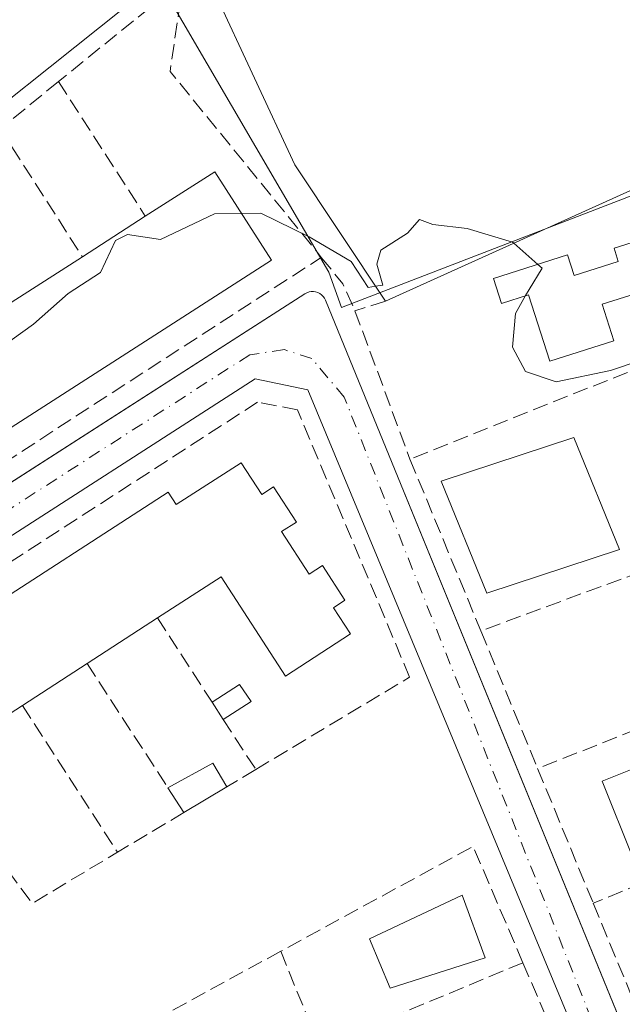
# Model space of a CAD drawing. Units: metres. Extents: x 615524 to 619022, y 4653040 to 4655411.
# Drawn here: x 617530 to 617595, y 4653818 to 4653923 of the extents above; entities that cross this region are included whole.
import ezdxf

# ---------------------------------------------------------------- set-up
doc = ezdxf.new("R2010")
doc.units = ezdxf.units.M
doc.header["$MEASUREMENT"] = 0
doc.linetypes.add('DGN Style 3', pattern=[2.307223458686699, 1.648016756204785, -0.6592067024819142])
doc.linetypes.add('DGN Style 4', pattern=[2.6384748266838614, 1.318413404963828, -0.6592067024819142, 0.001648016756204785, -0.6592067024819142])
for name, color, linetype, lineweight in [('Curva de nivel normal', 30, 'Continuous', 0), ('Edificación Cxs', 1, 'Continuous', 13), ('Edificación industrial Cxs', 135, 'Continuous', 13), ('Edificación ligera Cxs', 1, 'Continuous', 0), ('Elemento construido', 1, 'Continuous', 0), ('Muro lineal', 1, 'DGN Style 3', 13), ('Núcleo urbano CxS', 7, 'Continuous', 0), ('Vía urbana Cxs', 4, 'Continuous', 0), ('Vía urbana eje', 4, 'DGN Style 4', 0)]:
    doc.layers.add(name, color=color, linetype=linetype, lineweight=lineweight)

msp = doc.modelspace()

# ---------------------------------------------------------------- linework, layer by layer
at = {"layer": 'Curva de nivel normal', "color": 30, "linetype": 'Continuous', "lineweight": 0, "elevation": 280, "flags": 128}
for points in [[(617492.5119000003, 4653869.4946), (617494.6600000003, 4653866.710100001), (617497.2000000002, 4653865.620100001), (617499.29, 4653866.8201), (617502.6200000001, 4653870.130100001), (617510.0099999999, 4653875.5101), (617514.5, 4653878.860099999), (617521.0099999999, 4653882.9001), (617527.04, 4653887.460100001), (617531.6399999997, 4653890.7601), (617535.3799999999, 4653894.0601), (617538.8300000001, 4653896.290100001), (617540.4600000001, 4653899.7501), (617541.7400000002, 4653900.4001), (617545.29, 4653899.860099999), (617551.0999999996, 4653902.610099999), (617553.9797999999, 4653902.650699999)], [(617553.9797999999, 4653902.650699999), (617556.0599999996, 4653902.6801), (617561.2699999996, 4653900.120100001), (617565.7599999999, 4653897.4801), (617567.5899999999, 4653894.710100001), (617568.3860999999, 4653894.825999999)], [(617568.3860999999, 4653894.825999999), (617569.1699999999, 4653894.940099999), (617568.5199999996, 4653897.1801), (617568.9600000001, 4653898.700099999), (617571.8300000001, 4653900.540100001), (617573.1200000001, 4653901.9901), (617574.5199999996, 4653901.470100001), (617578.2300000006, 4653901.040100001), (617583.0999999996, 4653899.5601), (617583.2385999998, 4653899.437700001)], [(617583.2385999998, 4653899.437700001), (617585.7953000005, 4653897.179400001)], [(617585.7953000005, 4653897.179400001), (617586.2699999996, 4653896.7601), (617584.8700000001, 4653894.4901), (617584.4927000003, 4653893.818700001)], [(617584.4927000003, 4653893.818700001), (617583.4199999999, 4653891.9101), (617583.0800000001, 4653888.280099999), (617584.4800000006, 4653885.6601), (617587.7800000003, 4653884.5801), (617593.6200000001, 4653885.770099999), (617600.29, 4653888.030099999), (617603.3499999996, 4653887.600099999), (617605.4000000004, 4653884.5601), (617606.8799999999, 4653879.390100001), (617609.2300000006, 4653873.4001), (617609.0599999996, 4653871.3101), (617599.0199999996, 4653861.9001), (617596.3799999999, 4653857.540100001), (617596.1500000004, 4653853.600099999), (617598.3799999999, 4653847.6801), (617598.9600000001, 4653844.450099999), (617598.8823999995, 4653844.152799999)]]:
    msp.add_lwpolyline(points, dxfattribs=at)
at = {"layer": 'Edificación Cxs', "color": 1, "linetype": 'Continuous', "lineweight": 13, "flags": 128}
for points, elevation in [([(617557.2100999998, 4653897.620100001), (617485.7301000003, 4653851.720100001), (617479.6300999997, 4653861.220100001), (617487.0701000001, 4653866.0001), (617494.1401000004, 4653870.540100001), (617501.4801000003, 4653875.2501), (617504.6601, 4653877.290100001), (617508.3000999996, 4653879.630100001), (617515.5100999996, 4653884.2601), (617522.8901000004, 4653889.0001), (617529.2401000002, 4653893.0801), (617536.9001000002, 4653898.0001), (617543.6601, 4653902.340100001), (617551.1101000002, 4653907.120100001)], 286.1434000000008), ([(617601.8400999998, 4653901.4001), (617602.7301000003, 4653898.630100001), (617604.6001000004, 4653899.2301), (617605.9301000005, 4653894.6601), (617596.9700999996, 4653891.800100001), (617596.2600999996, 4653894.020099999), (617592.7301000003, 4653892.890100001), (617593.9801000003, 4653888.960100001), (617587.1001000004, 4653886.770099999), (617584.8101000005, 4653893.920100001), (617581.9001000002, 4653892.9901), (617581.0401, 4653895.6601), (617588.9901000002, 4653898.200099999), (617589.7001, 4653895.9801), (617594.4501, 4653897.4901), (617594.0000999998, 4653898.9001)], 285.8087999999988)]:
    msp.add_lwpolyline(points, close=True, dxfattribs=dict(at, elevation=elevation))
at = {"layer": 'Edificación Cxs', "color": 1, "linetype": 'Continuous', "lineweight": 13, "extrusion": (0.1193916658421127, 0.07665086239192148, 0.9898839706864739), "elevation": 430737.3031785949, "flags": 128}
msp.add_lwpolyline([(3582637.07409898, -3003214.190020398), (3582637.07409898, -3003222.305371404)], dxfattribs=at)
at = {"layer": 'Edificación Cxs', "color": 1, "linetype": 'Continuous', "lineweight": 13, "extrusion": (-0.08995197786213793, -0.05777594400472698, 0.9942688680498108), "elevation": -324147.5123499191, "flags": 128}
msp.add_lwpolyline([(-3582023.029751303, 3017300.556667931), (-3582023.029751302, 3017309.713099835)], dxfattribs=at)
at = {"layer": 'Edificación Cxs', "color": 1, "linetype": 'Continuous', "lineweight": 13, "elevation": 286.2480999999971, "flags": 128}
msp.add_lwpolyline([(617503.2100999998, 4653844.9301), (617546.1101000002, 4653872.7301), (617546.9901000002, 4653871.380100001), (617553.9401000004, 4653875.880100001), (617556.1601, 4653872.460100001), (617557.4301000005, 4653873.290100001), (617559.8800999997, 4653869.5101), (617558.2801000001, 4653868.4801), (617561.2401000002, 4653863.9101), (617562.6700999998, 4653864.8301), (617565.0900999998, 4653861.100099999), (617563.8601000002, 4653860.3101), (617565.6901000004, 4653857.5001), (617558.7001, 4653852.970100001), (617551.7901, 4653863.640100001), (617544.9600999998, 4653859.210100001), (617537.4200999998, 4653854.3201), (617530.4600999998, 4653849.8101), (617523.6700999998, 4653845.4101)], dxfattribs=at)
at = {"layer": 'Edificación Cxs', "color": 1, "linetype": 'Continuous', "lineweight": 13, "extrusion": (0.0317565541070554, 0.02059543098219696, 0.9992834180020719), "elevation": 115744.2499908618, "flags": 128}
msp.add_lwpolyline([(3568576.142091315, -3048218.330953448), (3568576.142091315, -3048209.337646371)], dxfattribs=at)
at = {"layer": 'Edificación Cxs', "color": 1, "linetype": 'Continuous', "lineweight": 13, "extrusion": (0.03000379159138725, 0.01944211208031762, 0.9993606840215384), "elevation": 109294.4974511737, "flags": 128}
msp.add_lwpolyline([(3569762.763832949, -3047057.777956048), (3569762.763832949, -3047049.479177169)], dxfattribs=at)
at = {"layer": 'Edificación Cxs', "color": 1, "linetype": 'Continuous', "lineweight": 13, "extrusion": (-0.01454986489276985, -0.009428483877362028, 0.9998496912653305), "elevation": -52578.02031533475, "flags": 128}
msp.add_lwpolyline([(617469.2435570023, 4653560.92587344), (617462.4522343839, 4653556.525677855)], dxfattribs=at)
at = {"layer": 'Edificación Cxs', "color": 1, "linetype": 'Continuous', "lineweight": 13}
for points in [[(617543.6601, 4653902.340100001, 284.9919999999984), (617551.1101000002, 4653907.120100001, 282.0420000000013), (617557.2100999998, 4653897.620100001, 283.591499999995), (617485.7301000003, 4653851.720100001, 283.1732000000048), (617479.6300999997, 4653861.220100001, 283.5828000000038), (617487.0701000001, 4653866.0001, 284.5917000000045)], [(617601.8400999998, 4653901.4001, 282.585500000001), (617602.7301000003, 4653898.630100001, 283.6211000000039), (617604.6001000004, 4653899.2301, 282.6532000000007), (617605.9301000005, 4653894.6601, 282.3139999999985), (617596.9700999996, 4653891.800100001, 284.9208999999973), (617596.2600999996, 4653894.020099999, 285.350099999996), (617592.7301000003, 4653892.890100001, 285.8087999999989), (617593.9801000003, 4653888.960100001, 283.8411000000052), (617587.1001000004, 4653886.770099999, 283.9089999999997), (617584.8101000005, 4653893.920100001, 284.7526000000071), (617581.9001000002, 4653892.9901, 284.0295999999944), (617581.0401, 4653895.6601, 284.4449000000022), (617588.9901000002, 4653898.200099999, 283.8845000000001), (617589.7001, 4653895.9801, 284.6493000000046), (617594.4501, 4653897.4901, 284.8237999999984), (617594.0000999998, 4653898.9001, 284.0675000000047), (617601.8400999998, 4653901.4001, 282.585500000001)], [(617594.5800999999, 4653866.5601, 282.3117999999959), (617580.3300999999, 4653861.860099999, 284.0791999999929), (617575.4301000005, 4653873.880100001, 284.7970999999961), (617589.6901000004, 4653878.5801, 282.6309999999939), (617594.5800999999, 4653866.5601, 282.3117999999959)], [(617496.8701, 4653835.710100001, 285.4523999999947), (617495.4401000004, 4653837.9001, 285.2010000000009), (617504.1201, 4653843.530099999, 286.0690000000032), (617503.2100999998, 4653844.9301, 284.5433000000049), (617546.1101000002, 4653872.7301, 284.4841000000015), (617546.9901000002, 4653871.380100001, 285.7320000000037), (617553.9401000004, 4653875.880100001, 283.7810999999929)], [(617553.9401000004, 4653875.880100001, 283.7810999999929), (617556.1601, 4653872.460100001, 285.4579999999987), (617557.4301000005, 4653873.290100001, 284.3855999999942), (617559.8800999997, 4653869.5101, 283.6374000000069), (617558.2801000001, 4653868.4801, 284.8402999999962), (617561.2401000002, 4653863.9101, 285.1082000000025), (617562.6700999998, 4653864.8301, 284.0243000000046), (617565.0900999998, 4653861.100099999, 284.5635000000038), (617563.8601000002, 4653860.3101, 285.6701999999932), (617565.6901000004, 4653857.5001, 285.8215000000055), (617558.7001, 4653852.970100001, 285.1215999999986), (617551.7901, 4653863.640100001, 286.2480999999971), (617544.9600999998, 4653859.210100001, 285.1181999999972)], [(617612.3300999999, 4653839.920100001, 280.9331999999995), (617596.0401, 4653833.390100001, 284.1852000000072), (617592.7100999998, 4653841.6801, 284.0962), (617609.0100999996, 4653848.210100001, 281.3812000000034), (617612.3300999999, 4653839.920100001, 280.9331999999995)], [(617580.1501000002, 4653822.720100001, 284.6129999999976), (617569.9700999996, 4653819.460100001, 284.4967000000034), (617567.7200999996, 4653824.7501, 284.0106999999989), (617577.7001, 4653829.450099999, 284.4051000000036), (617580.1501000002, 4653822.720100001, 284.6129999999976)]]:
    msp.add_polyline3d(points, dxfattribs=at)
for points in [[(617594.5800999999, 4653866.5601, 284.7970999999961), (617580.3300999999, 4653861.860099999, 284.7970999999961), (617575.4301000005, 4653873.880100001, 284.7970999999961), (617589.6901000004, 4653878.5801, 284.7970999999961)], [(617612.3300999999, 4653839.920100001, 284.1852000000072), (617596.0401, 4653833.390100001, 284.1852000000072), (617592.7100999998, 4653841.6801, 284.1852000000072), (617609.0100999996, 4653848.210100001, 284.1852000000072)], [(617580.1501000002, 4653822.720100001, 284.6129999999976), (617569.9700999996, 4653819.460100001, 284.6129999999976), (617567.7200999996, 4653824.7501, 284.6129999999976), (617577.7001, 4653829.450099999, 284.6129999999976)]]:
    msp.add_3dface(points, dxfattribs=at)
at = {"layer": 'Edificación industrial Cxs', "color": 135, "linetype": 'Continuous', "lineweight": 13, "elevation": 289.5163999999929, "flags": 128}
msp.add_lwpolyline([(617634.2200999996, 4653922.4801), (617569.4600999998, 4653893.210100001), (617559.7100999998, 4653907.880100001), (617551.0601000005, 4653926.5101), (617554.0701000001, 4653932.8101), (617558.0301000001, 4653934.630100001), (617573.9600999998, 4653941.9301), (617621.9001000002, 4653963.890100001)], dxfattribs=at)
at = {"layer": 'Edificación industrial Cxs', "color": 135, "linetype": 'Continuous', "lineweight": 13, "extrusion": (-0.4113041126671741, 0.9113388363648502, 0.01704265930626966), "elevation": 3987269.630587688, "flags": 128}
msp.add_lwpolyline([(-2477413.032465457, -67680.54257262753), (-2477411.318502022, -67680.2247264646), (-2477340.251005996, -67677.94579548026)], dxfattribs=at)
at = {"layer": 'Edificación industrial Cxs', "color": 135, "linetype": 'Continuous', "lineweight": 13}
msp.add_polyline3d([(617569.4600999998, 4653893.210100001, 285.561400000006), (617559.7100999998, 4653907.880100001, 283.8598000000056), (617551.0601000005, 4653926.5101, 287.7900999999983), (617554.0701000001, 4653932.8101, 284.0777999999991)], dxfattribs=at)
at = {"layer": 'Edificación ligera Cxs', "color": 1, "linetype": 'Continuous', "lineweight": 0, "extrusion": (-0.338636021787754, 0.1482710648207533, 0.9291616307643595), "elevation": 481168.2629189163, "flags": 128}
msp.add_lwpolyline([(-4510805.347640343, -1208636.652433296), (-4510808.26731057, -1208634.574114104), (-4510807.084293008, -1208632.571537379)], dxfattribs=at)
at = {"layer": 'Edificación ligera Cxs', "color": 1, "linetype": 'Continuous', "lineweight": 0, "extrusion": (-0.1414543568713334, 0.2175306495727385, 0.9657489743295512), "elevation": 925272.0076112339, "flags": 128}
msp.add_lwpolyline([(-3054760.359448953, -3442671.293404565), (-3054760.359448953, -3442673.553710352)], dxfattribs=at)
at = {"layer": 'Edificación ligera Cxs', "color": 1, "linetype": 'Continuous', "lineweight": 0, "extrusion": (-0.2128714007024532, -0.1357233763630158, 0.9676078399184243), "elevation": -762821.8629062137, "flags": 128}
msp.add_lwpolyline([(-3592101.562986182, 2924825.688582825), (-3592101.562986181, 2924822.036094849)], dxfattribs=at)
at = {"layer": 'Edificación ligera Cxs', "color": 1, "linetype": 'Continuous', "lineweight": 0, "extrusion": (-0.08748772841912668, -0.1587665751791295, 0.9834322915086484), "elevation": -792625.2972475045, "flags": 128}
msp.add_lwpolyline([(-1705182.038560872, 4301592.529291379), (-1705179.091189027, 4301597.245860493), (-1705176.552479957, 4301595.742626477)], dxfattribs=at)
at = {"layer": 'Edificación ligera Cxs', "color": 1, "linetype": 'Continuous', "lineweight": 0, "extrusion": (0.005737877418330411, -0.008858477420827338, 0.9999443005190424), "elevation": -37401.095777247, "flags": 128}
msp.add_lwpolyline([(617536.0185194075, 4653689.600532797), (617534.3083570545, 4653692.240636389)], dxfattribs=at)
at = {"layer": 'Edificación ligera Cxs', "color": 1, "linetype": 'Continuous', "lineweight": 0, "extrusion": (-0.09757953826517156, -0.0582942696117563, 0.9935190042683572), "elevation": -331272.5308855296, "flags": 128}
msp.add_lwpolyline([(-3678491.665690831, 2898027.854536623), (-3678491.665690831, 2898022.437795307)], dxfattribs=at)
at = {"layer": 'Edificación ligera Cxs', "color": 1, "linetype": 'Continuous', "lineweight": 0}
for points in [[(617555.0100999996, 4653850.220100001, 283.3813999999985), (617552.0301000001, 4653848.3201, 283.3813999999985), (617550.8400999998, 4653850.1501, 283.3813999999985), (617553.7801000001, 4653852.050100001, 283.3813999999985)], [(617552.4200999998, 4653841.0801, 282.3162000000011), (617547.8000999996, 4653838.3201, 282.3162000000011), (617546.0900999998, 4653840.960100001, 282.3162000000011), (617550.9101, 4653843.600099999, 282.3162000000011)]]:
    msp.add_3dface(points, dxfattribs=at)
at = {"layer": 'Elemento construido', "color": 1, "linetype": 'Continuous', "lineweight": 0}
for points in [[(617596.8000999996, 4653810.7301, 282.1794999999984), (617563.0000999998, 4653893.3201, 282.3809000000037), (617562.8901000004, 4653893.540100001, 282.4030999999959), (617562.7500999998, 4653893.7301, 282.395199999999), (617562.5900999998, 4653893.9001, 282.3671000000031), (617562.3901000004, 4653894.040100001, 282.3635999999969), (617562.1801000005, 4653894.140100001, 282.3932000000059), (617561.9501, 4653894.220100001, 282.413400000005), (617561.7100999998, 4653894.2501, 282.4131000000052), (617561.4801000003, 4653894.2501, 282.4012999999977), (617561.2401000002, 4653894.210100001, 282.3733000000066), (617561.0100999996, 4653894.130100001, 282.3301999999967), (617560.8000999996, 4653894.020099999, 282.2765000000072), (617488.7100999998, 4653847.770099999, 280.6974000000046)], [(617592.1001000004, 4653809.0801, 280.9367999999959), (617561.1101000002, 4653883.710100001, 281.3171000000002), (617555.4401000004, 4653884.890100001, 281.4140999999945), (617492.9301000005, 4653844.640100001, 281.7804000000033), (617490.8400999998, 4653842.8101, 281.8601999999955), (617490.5601000005, 4653842.0101, 281.882700000002), (617490.3201000001, 4653841.190099999, 281.8595999999961), (617490.1300999997, 4653840.360099999, 281.8525999999983), (617489.9801000003, 4653839.520099999, 281.859500000006), (617489.8800999997, 4653838.6801, 281.8873000000021), (617489.8201000001, 4653837.8301, 281.934500000003), (617489.8101000005, 4653836.9801, 281.8491000000067), (617489.8501000004, 4653836.130100001, 281.6873999999953), (617489.9301000005, 4653835.280099999, 281.5383000000002), (617490.0500999996, 4653834.440099999, 281.397100000002), (617490.2200999996, 4653833.610099999, 281.2602999999945), (617525.3701, 4653779.270099999, 281.0660999999964)]]:
    msp.add_polyline3d(points, dxfattribs=at)
at = {"layer": 'Muro lineal', "color": 1, "linetype": 'DGN Style 3', "lineweight": 13, "extrusion": (-0.1230060534656388, -0.09979909481796717, 0.9873751320973823), "elevation": -540133.5846625197, "flags": 128}
msp.add_lwpolyline([(-3224954.062152774, 3368729.013597528), (-3224954.062152774, 3368711.524256144)], dxfattribs=at)
at = {"layer": 'Muro lineal', "color": 1, "linetype": 'DGN Style 3', "lineweight": 13, "extrusion": (-0.6771410624220988, -0.4531488429545241, 0.5797724620149249), "elevation": -2526920.773714761, "flags": 128}
msp.add_lwpolyline([(-3524301.05488451, 1798438.666521203), (-3524293.713983077, 1798427.225373966), (-3524268.093676976, 1798431.357417562)], dxfattribs=at)
at = {"layer": 'Muro lineal', "color": 1, "linetype": 'DGN Style 3', "lineweight": 13, "extrusion": (-0.1058374747031777, -0.08585535949213736, 0.9906701197648641), "elevation": -464637.4673390085, "flags": 128}
msp.add_lwpolyline([(-3225231.459865807, 3379687.023996287), (-3225231.459865807, 3379678.90038438)], dxfattribs=at)
at = {"layer": 'Muro lineal', "color": 1, "linetype": 'DGN Style 3', "lineweight": 13, "extrusion": (0.06857077819116476, -0.1063877095135322, 0.991957511006758), "elevation": -452489.8609678525, "flags": 128}
msp.add_lwpolyline([(3040347.472935908, 3548496.934684563), (3040347.472935908, 3548479.591891708)], dxfattribs=at)
at = {"layer": 'Muro lineal', "color": 1, "linetype": 'DGN Style 3', "lineweight": 13, "extrusion": (-0.002098793374293566, 0.003270877755674345, 0.9999924481840248), "elevation": 14212.39033049045, "flags": 128}
msp.add_lwpolyline([(617527.330424846, 4653890.138325801), (617536.1405385067, 4653876.408252355)], dxfattribs=at)
at = {"layer": 'Muro lineal', "color": 1, "linetype": 'DGN Style 3', "lineweight": 13, "extrusion": (-0.4521743771980844, -0.3032180696793151, 0.838806971135478), "elevation": -1690153.689902257, "flags": 128}
msp.add_lwpolyline([(-3521336.115245294, 2604557.929488704), (-3521332.456066349, 2604558.334316563), (-3521329.337320905, 2604557.692726857)], dxfattribs=at)
at = {"layer": 'Muro lineal', "color": 1, "linetype": 'DGN Style 3', "lineweight": 13, "extrusion": (-0.4203606305770077, -0.1303245725889175, 0.8979490219608329), "elevation": -865862.1115736462, "flags": 128}
msp.add_lwpolyline([(-4262284.064615904, 1767294.963177047), (-4262284.064615905, 1767291.127226155)], dxfattribs=at)
at = {"layer": 'Muro lineal', "color": 1, "linetype": 'DGN Style 3', "lineweight": 13, "extrusion": (0.03188477614309181, -0.08594322909358039, 0.9957896978897068), "elevation": -379996.8855753368, "flags": 128}
msp.add_lwpolyline([(2197775.401526333, 4131039.363587395), (2197775.401526332, 4131022.30077963)], dxfattribs=at)
at = {"layer": 'Muro lineal', "color": 1, "linetype": 'DGN Style 3', "lineweight": 13, "extrusion": (0.006595980774575567, -0.06893044434961469, 0.9975996626299481), "elevation": -316438.6335266444, "flags": 128}
msp.add_lwpolyline([(1058109.341006526, 4562917.895211487), (1058103.017148624, 4562937.835911823), (1058070.142050631, 4562928.200602391)], dxfattribs=at)
at = {"layer": 'Muro lineal', "color": 1, "linetype": 'DGN Style 3', "lineweight": 13, "extrusion": (0.01249604650097147, -0.0302795134634467, 0.999463355949713), "elevation": -132917.7418437805, "flags": 128}
msp.add_lwpolyline([(2346233.965936504, 4064170.105830812), (2346233.965936504, 4064150.14654339)], dxfattribs=at)
at = {"layer": 'Muro lineal', "color": 1, "linetype": 'DGN Style 3', "lineweight": 13, "extrusion": (0.001625374331233585, 0.0005991654681666412, 0.9999984995783869), "elevation": 4073.883952739233, "flags": 128}
msp.add_lwpolyline([(617610.8065843096, 4653868.154537098), (617578.4165298973, 4653856.214534955)], dxfattribs=at)
at = {"layer": 'Muro lineal', "color": 1, "linetype": 'DGN Style 3', "lineweight": 13, "extrusion": (0.1566609480623427, -0.241385746528464, 0.9577005109767375), "elevation": -1026357.04290214, "flags": 128}
msp.add_lwpolyline([(3051583.944778487, 3416751.974452526), (3051583.944778487, 3416740.696570581)], dxfattribs=at)
at = {"layer": 'Muro lineal', "color": 1, "linetype": 'DGN Style 3', "lineweight": 13, "extrusion": (0.01540335183105437, -0.03732156394515883, 0.999184586358825), "elevation": -163895.0293397895, "flags": 128}
msp.add_lwpolyline([(2346338.502919561, 4062958.455575758), (2346338.502919561, 4062942.453205771)], dxfattribs=at)
at = {"layer": 'Muro lineal', "color": 1, "linetype": 'DGN Style 3', "lineweight": 13, "extrusion": (0.004262096087918612, 0.001687052048387143, 0.9999894941409752), "elevation": 10764.49166136925, "flags": 128}
msp.add_lwpolyline([(617611.0933857572, 4653844.212603824), (617578.9830027148, 4653831.502585738)], dxfattribs=at)
at = {"layer": 'Muro lineal', "color": 1, "linetype": 'DGN Style 3', "lineweight": 13, "extrusion": (0.1325200781253886, -0.2042062564768266, 0.9699166117297722), "elevation": -868233.1907010241, "flags": 128}
msp.add_lwpolyline([(3051438.077417081, 3460434.852107186), (3051438.077417081, 3460418.431458395)], dxfattribs=at)
at = {"layer": 'Muro lineal', "color": 1, "linetype": 'DGN Style 3', "lineweight": 13, "extrusion": (0.120322063370388, -0.185727298593852, 0.9752066302191154), "elevation": -789765.743674907, "flags": 128}
msp.add_lwpolyline([(3048642.211160366, 3481625.014877976), (3048642.211160365, 3481605.759241777)], dxfattribs=at)
at = {"layer": 'Muro lineal', "color": 1, "linetype": 'DGN Style 3', "lineweight": 13, "extrusion": (0.03254648843532731, -0.05017195065825857, 0.9982101489454385), "elevation": -213111.5445412902, "flags": 128}
msp.add_lwpolyline([(3050811.273936884, 3561854.687738443), (3050811.273936884, 3561848.26340115)], dxfattribs=at)
at = {"layer": 'Muro lineal', "color": 1, "linetype": 'DGN Style 3', "lineweight": 13, "extrusion": (-0.007447536926715331, -0.00446852215337148, 0.9999622825404417), "elevation": -25113.00335554613, "flags": 128}
msp.add_lwpolyline([(617540.4936987899, 4653777.184910733), (617537.3935509091, 4653775.324892164)], dxfattribs=at)
at = {"layer": 'Muro lineal', "color": 1, "linetype": 'DGN Style 3', "lineweight": 13, "extrusion": (-0.01381744237587382, 0.03346737299417963, 0.9993442916388015), "elevation": 147499.2697524463, "flags": 128}
msp.add_lwpolyline([(-2346835.923627418, -4063283.455775779), (-2346835.923627418, -4063267.801582658)], dxfattribs=at)
at = {"layer": 'Muro lineal', "color": 1, "linetype": 'DGN Style 3', "lineweight": 13, "extrusion": (0.006823214982925855, 0.004086273207893043, 0.999968372554136), "elevation": 23511.93534275698, "flags": 128}
msp.add_lwpolyline([(617531.5040740512, 4653781.097625213), (617524.3737890108, 4653776.827589564)], dxfattribs=at)
at = {"layer": 'Muro lineal', "color": 1, "linetype": 'DGN Style 3', "lineweight": 13, "extrusion": (-0.05320427058228672, -0.02174665705982393, 0.9983468277600372), "elevation": -133782.6227540197, "flags": 128}
msp.add_lwpolyline([(-4074199.890967289, 2328653.836317393), (-4074199.890967289, 2328634.271987599)], dxfattribs=at)
at = {"layer": 'Muro lineal', "color": 1, "linetype": 'DGN Style 3', "lineweight": 13, "extrusion": (0.04507384142245236, -0.01563737889908081, 0.9988612622384503), "elevation": -44657.66258681651, "flags": 128}
msp.add_lwpolyline([(4599158.070853136, 940883.182084556), (4599154.311054813, 940877.690494571), (4599162.500100806, 940870.8281031162)], dxfattribs=at)
at = {"layer": 'Muro lineal', "color": 1, "linetype": 'DGN Style 3', "lineweight": 13, "extrusion": (-0.04553086427361069, 0.0873252193306702, 0.9951388076380844), "elevation": 378558.1027735137, "flags": 128}
msp.add_lwpolyline([(-2699199.333253053, -3822366.810717135), (-2699200.363799893, -3822380.425353297), (-2699176.833956946, -3822379.981618512)], dxfattribs=at)
at = {"layer": 'Muro lineal', "color": 1, "linetype": 'DGN Style 3', "lineweight": 13, "extrusion": (0.03458512605794423, 0.05005785554013602, 0.9981473238727232), "elevation": 254601.221977475, "flags": 128}
msp.add_lwpolyline([(2137255.968830488, -4172152.35290492), (2137239.528777118, -4172141.679603392), (2137225.613625608, -4172163.537354704)], dxfattribs=at)
at = {"layer": 'Muro lineal', "color": 1, "linetype": 'DGN Style 3', "lineweight": 13, "extrusion": (0.0005833155796077862, 0.0003181462414095345, 0.9999997792629276), "elevation": 2122.106383451249, "flags": 128}
msp.add_lwpolyline([(617557.9309614539, 4653822.970482909), (617537.4509558963, 4653811.800482344)], dxfattribs=at)
at = {"layer": 'Muro lineal', "color": 1, "linetype": 'DGN Style 3', "lineweight": 13, "extrusion": (-0.01355901765405534, 0.03325187662875535, 0.9993550248740051), "elevation": 146655.9766293312, "flags": 128}
msp.add_lwpolyline([(-2329046.03523092, -4073510.418830089), (-2329046.035230919, -4073499.288252381)], dxfattribs=at)
at = {"layer": 'Muro lineal', "color": 1, "linetype": 'DGN Style 3', "lineweight": 13, "extrusion": (-0.03504282415537657, -0.01458912624192502, 0.9992793192449809), "elevation": -89254.72216145317, "flags": 128}
msp.add_lwpolyline([(-4058994.894074875, 2357130.746888484), (-4058994.894074874, 2357107.105234)], dxfattribs=at)
at = {"layer": 'Muro lineal', "color": 1, "linetype": 'DGN Style 3', "lineweight": 13}
for points in [[(617471.2801000001, 4653869.050100001, 280.9033000000054), (617483.7200999996, 4653850.110099999, 282.1230000000069), (617487.8000999996, 4653849.5001, 281.7973999999958), (617562.5601000005, 4653897.9301, 284.0020999999979)], [(617555.5201000003, 4653842.940099999, 282.0751000000019), (617572.0401, 4653852.840100001, 281.8582000000025), (617560.0000999998, 4653881.5601, 281.5700999999972), (617555.7200999996, 4653882.370100001, 281.8652000000002), (617493.2001, 4653841.9801, 282.9590000000026), (617492.5900999998, 4653835.2601, 282.6869000000006), (617493.6501000002, 4653833.610099999, 282.6428000000014)], [(617584.2100999998, 4653822.190099999, 282.575800000006), (617589.6801000005, 4653809.4301, 281.9348000000027), (617589.8000999996, 4653808.890100001, 281.8919000000024), (617589.8300999999, 4653808.350099999, 281.8846000000049), (617589.7901, 4653807.8101, 281.9078000000009), (617589.6700999998, 4653807.270099999, 281.9192999999942), (617589.4700999996, 4653806.770099999, 281.9018999999971), (617589.2100999998, 4653806.290100001, 281.902700000006), (617588.8701, 4653805.860099999, 281.9331999999995), (617588.4801000003, 4653805.4801, 281.9799000000057), (617588.0401, 4653805.1601, 282.0458000000072), (617587.5500999996, 4653804.920100001, 282.1386000000057), (617587.0401, 4653804.7401, 282.2835999999952), (617568.9501, 4653797.040100001, 281.9734000000026)]]:
    msp.add_polyline3d(points, dxfattribs=at)
at = {"layer": 'Núcleo urbano CxS', "color": 7, "linetype": 'Continuous', "lineweight": 0, "extrusion": (0.5974100667590462, -0.7437182279845566, 0.2999740147053795), "elevation": -3092199.59169872, "flags": 128}
msp.add_lwpolyline([(3395976.426702201, 972651.4123623071), (3395974.858203145, 972651.4451733413), (3395875.263449654, 972652.6692450596)], dxfattribs=at)
at = {"layer": 'Núcleo urbano CxS', "color": 7, "linetype": 'Continuous', "lineweight": 0}
for points in [[(617498.7160999998, 4654025.223300001, 277.6331999999966), (617576.8920999998, 4653995.4771, 278.274900000004), (617564.6083000004, 4653960.480699999, 278.5602999999974), (617573.1727, 4653942.975099999, 277.7814999999973), (617551.1979, 4653932.542099999, 278.7194000000018), (617545.0871000001, 4653927.692100001, 278.7339000000065), (617543.8580999998, 4653926.717499999, 278.7651999999944), (617465.9819, 4653864.6325, 279.9328999999998), (617465.8425000003, 4653864.8375, 279.9296000000031), (617440.0948999999, 4653903.416300001, 279.2921999999962), (617439.7509000005, 4653903.932700001, 279.2801999999938), (617409.5595000006, 4653949.1713, 278.5022999999928), (617409.1540999999, 4653949.7817, 278.4888000000064), (617443.5641000001, 4653979.1709, 277.8282000000036), (617416.3339000001, 4653988.127900001, 277.6334999999963), (617464.0519000003, 4654037.149700001, 277.409799999994), (617470.4496999999, 4654035.2125, 277.4364999999962), (617480.3252999998, 4654032.218699999, 277.4380999999994)], [(617631.4501, 4653974.928900001, 278.0117999999929), (617696.5721000005, 4653950.4047, 277.001099999994), (617639.7282999996, 4653924.491900001, 278.738400000002), (617640.5588999996, 4653921.786900001, 278.7332000000025), (617564.7169000005, 4653892.5461, 280.9563999999955), (617563.3589000005, 4653896.337900001, 280.5532999999996), (617545.0871000001, 4653927.692100001, 278.7339000000065), (617551.1979, 4653932.542099999, 278.7194000000018), (617573.1727, 4653942.975099999, 277.7814999999973), (617564.6083000004, 4653960.480699999, 278.5602999999974), (617576.8920999998, 4653995.4771, 278.274900000004), (617577.4404999996, 4653995.268100001, 278.2804999999935)], [(617705.2801000001, 4653947.238500001, 276.832899999994), (617806.4259000003, 4653910.640500001, 277.652900000001), (617796.2231000002, 4653886.4945, 278.2507999999943), (617818.2265, 4653856.656099999, 277.9939000000013), (617687.2336999997, 4653805.628699999, 279.5866999999998), (617673.9666999998, 4653834.0009, 279.3853999999992), (617597.4008999999, 4653801.2477, 280.2765999999974), (617528.0767000001, 4653771.595100001, 280.7635000000009), (617512.5487000003, 4653794.8597, 280.5348999999987), (617512.4956999999, 4653794.941099999, 280.5348999999987), (617465.9819, 4653864.6325, 279.9328999999998), (617543.8580999998, 4653926.717499999, 278.7651999999944), (617545.0871000001, 4653927.692100001, 278.7339000000065), (617563.3589000005, 4653896.337900001, 280.5532999999996), (617564.7169000005, 4653892.5461, 280.9563999999955), (617640.5588999996, 4653921.786900001, 278.7332000000025), (617639.7282999996, 4653924.491900001, 278.738400000002), (617696.5721000005, 4653950.4047, 277.001099999994), (617705.0301000001, 4653947.328500001, 276.8359000000055)]]:
    msp.add_polyline3d(points, close=True, dxfattribs=at)
msp.add_polyline3d([(617545.0871000001, 4653927.692100001, 278.7339000000065), (617563.3589000005, 4653896.337900001, 280.5532999999996), (617564.7169000005, 4653892.5461, 280.9563999999955), (617640.5588999996, 4653921.786900001, 278.7332000000025), (617639.7282999996, 4653924.491900001, 278.738400000002), (617696.5721000005, 4653950.4047, 277.001099999994)], dxfattribs=at)
msp.add_polyline3d([(617545.0871000001, 4653927.692100001, 278.7339000000065), (617563.3589000005, 4653896.337900001, 280.5532999999996), (617564.7169000005, 4653892.5461, 280.9563999999955), (617640.5588999996, 4653921.786900001, 278.7332000000025), (617639.7282999996, 4653924.491900001, 278.738400000002), (617696.5721000005, 4653950.4047, 277.001099999994)], dxfattribs=at)
at = {"layer": 'Vía urbana Cxs', "color": 4, "linetype": 'Continuous', "lineweight": 0}
for points in [[(617505.2430999996, 4653858.377, 280.8181999999942), (617560.8000999996, 4653894.020099999, 282.2765000000072), (617561.0100999996, 4653894.130100001, 282.3301999999967), (617561.2401000002, 4653894.210100001, 282.3733000000066), (617561.4801000003, 4653894.2501, 282.4012999999977), (617561.7100999998, 4653894.2501, 282.4131000000052), (617561.9501, 4653894.220100001, 282.413400000005), (617562.1801000005, 4653894.140100001, 282.3932000000059), (617562.3901000004, 4653894.040100001, 282.3635999999969), (617562.5900999998, 4653893.9001, 282.3671000000031), (617562.7500999998, 4653893.7301, 282.395199999999), (617562.8901000004, 4653893.540100001, 282.4030999999959), (617563.0000999998, 4653893.3201, 282.3809000000037), (617571.3695, 4653872.8696, 282.1805000000023), (617579.8558, 4653852.133400001, 280.8352000000014), (617594.5788000004, 4653816.1579, 282.6785999999993)], [(617505.2430999996, 4653858.377, 280.8181999999942), (617560.8000999996, 4653894.020099999, 282.2765000000072), (617561.0100999996, 4653894.130100001, 282.3301999999967), (617561.2401000002, 4653894.210100001, 282.3733000000066), (617561.4801000003, 4653894.2501, 282.4012999999977), (617561.7100999998, 4653894.2501, 282.4131000000052), (617561.9501, 4653894.220100001, 282.413400000005), (617562.1801000005, 4653894.140100001, 282.3932000000059), (617562.3901000004, 4653894.040100001, 282.3635999999969), (617562.5900999998, 4653893.9001, 282.3671000000031), (617562.7500999998, 4653893.7301, 282.395199999999), (617562.8901000004, 4653893.540100001, 282.4030999999959), (617563.0000999998, 4653893.3201, 282.3809000000037), (617571.3695, 4653872.8696, 282.1805000000023), (617579.8558, 4653852.133400001, 280.8352000000014), (617594.5788000004, 4653816.1579, 282.6785999999993)], [(617592.1001000004, 4653809.0801, 280.9367999999959), (617561.1101000002, 4653883.710100001, 281.3171000000002), (617555.4401000004, 4653884.890100001, 281.4140999999945), (617492.9301000005, 4653844.640100001, 281.7804000000033), (617490.8400999998, 4653842.8101, 281.8601999999955), (617490.5601000005, 4653842.0101, 281.882700000002), (617490.3201000001, 4653841.190099999, 281.8595999999961), (617490.1300999997, 4653840.360099999, 281.8525999999983), (617489.9801000003, 4653839.520099999, 281.859500000006), (617489.8800999997, 4653838.6801, 281.8873000000021), (617489.8201000001, 4653837.8301, 281.934500000003), (617489.8101000005, 4653836.9801, 281.8491000000067), (617489.8501000004, 4653836.130100001, 281.6873999999953), (617489.9301000005, 4653835.280099999, 281.5383000000002), (617490.0500999996, 4653834.440099999, 281.397100000002), (617490.2200999996, 4653833.610099999, 281.2602999999945), (617525.3701, 4653779.270099999, 281.0660999999964)], [(617592.1001000004, 4653809.0801, 280.9367999999959), (617561.1101000002, 4653883.710100001, 281.3171000000002), (617555.4401000004, 4653884.890100001, 281.4140999999945), (617492.9301000005, 4653844.640100001, 281.7804000000033), (617490.8400999998, 4653842.8101, 281.8601999999955), (617490.5601000005, 4653842.0101, 281.882700000002), (617490.3201000001, 4653841.190099999, 281.8595999999961), (617490.1300999997, 4653840.360099999, 281.8525999999983), (617489.9801000003, 4653839.520099999, 281.859500000006), (617489.8800999997, 4653838.6801, 281.8873000000021), (617489.8201000001, 4653837.8301, 281.934500000003), (617489.8101000005, 4653836.9801, 281.8491000000067), (617489.8501000004, 4653836.130100001, 281.6873999999953), (617489.9301000005, 4653835.280099999, 281.5383000000002), (617490.0500999996, 4653834.440099999, 281.397100000002), (617490.2200999996, 4653833.610099999, 281.2602999999945), (617525.3701, 4653779.270099999, 281.0660999999964)]]:
    msp.add_polyline3d(points, dxfattribs=at)
at = {"layer": 'Vía urbana eje', "color": 4, "linetype": 'DGN Style 4', "lineweight": 0}
msp.add_polyline3d([(617597.6401000004, 4653800.840100001, 280.3034000000043), (617565.0201000003, 4653882.9101, 281.6515999999974), (617561.5401, 4653887.0601, 281.2752000000037), (617558.5900999998, 4653888.020099999, 281.1021000000038), (617554.8701, 4653887.470100001, 280.9391000000033), (617482.9801000003, 4653841.2501, 280.241599999994)], dxfattribs=at)

doc.saveas('drawing.dxf')
